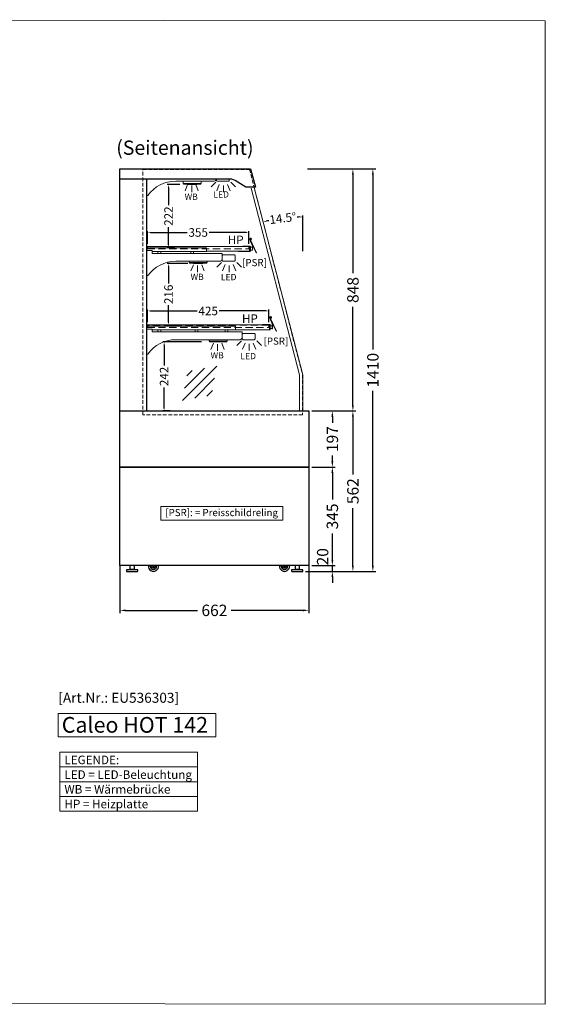
# Model space of a CAD drawing. Units: millimetres. Extents: x 0 to 78977, y -23983 to 24707.
# Drawn here: x 9491 to 11332, y 9804 to 13254 of the extents above; entities that cross this region are included whole.
import ezdxf
from ezdxf.enums import TextEntityAlignment as Align

# ---------------------------------------------------------------- set-up
doc = ezdxf.new("R2010")
doc.units = ezdxf.units.MM
doc.header["$LTSCALE"] = 2
doc.header["$PDMODE"] = 34
doc.header["$PDSIZE"] = 5
doc.linetypes.add('AUSGEZOGEN', pattern=[0])
doc.linetypes.add('VERDECKT', pattern=[9.525, 6.35, -3.175])
for name, color, linetype, lineweight in [('A_BEMASSUNG', 1, 'Continuous', 13), ('A_HILFSLINIEN', 7, 'Continuous', 13), ('A_TEXT', 7, 'Continuous', 20), ('A_VERDECKT', 5, 'VERDECKT', 13), ('A_VOLL', 3, 'Continuous', 30)]:
    doc.layers.add(name, color=color, linetype=linetype, lineweight=lineweight)
doc.styles.add('ARIAL', font='arial.ttf')
doc.styles.add('Arial_0', font='arial.ttf')
doc.styles.add('Arial_35', font='arial.ttf', dxfattribs={"height": 35})
doc.styles.add('Arial_55', font='arial.ttf', dxfattribs={"height": 55})
doc.dimstyles.new('STANDARD_Bemassung', dxfattribs={"dimtxt": 40, "dimasz": 20, "dimexe": 10, "dimexo": 10, "dimgap": 15, "dimtad": 0, "dimdec": 0, "dimdsep": 46, "dimtxsty": 'ARIAL', "dimcen": 0.09, "dimclrt": 7, "dimazin": 0, "dimtfac": 1, "dimtdec": 0, "dimtmove": 2, "dimatfit": 3, "dimfxl": 1, "dimtolj": 1, "dimtzin": 0, "dimarcsym": 0})
doc.dimstyles.new('STANDARD_klein', dxfattribs={"dimtxt": 30, "dimasz": 10, "dimexe": 5, "dimexo": 10, "dimgap": 5, "dimtad": 0, "dimdec": 0, "dimdsep": 46, "dimtxsty": 'Arial_0', "dimcen": 0.09, "dimclrt": 7, "dimazin": 2, "dimtm": 1e-09, "dimtfac": 1, "dimtdec": 0, "dimtmove": 2, "dimatfit": 3, "dimfxl": 1, "dimtolj": 1, "dimtzin": 0, "dimarcsym": 0})

# ---------------------------------------------------------------- blocks, each defined once
blk = doc.blocks.new('*D2452')
at = {"layer": 'A_BEMASSUNG', "color": 0, "lineweight": -2, "ltscale": 2, "transparency": 16777216}
for p, q in [((9842, 11341.4), (9842, 11174.7)), ((10503.5, 11341.4), (10503.5, 11174.7)), ((9862, 11184.7), (10113.7, 11184.7)), ((10483.5, 11184.7), (10231.8, 11184.7))]:
    blk.add_line(p, q, dxfattribs=at)
at = {"layer": 'A_BEMASSUNG', "color": 0, "ltscale": 2, "transparency": 16777216}
for points in [[(9862, 11188), (9862, 11181.4), (9842, 11184.7)], [(10483.5, 11188), (10483.5, 11181.4), (10503.5, 11184.7)]]:
    blk.add_solid(points, dxfattribs=at)
at = {"layer": 'DEFPOINTS', "color": 0, "ltscale": 2, "transparency": 16777216}
for p in [(9842, 11351.4), (10503.5, 11351.4), (9842, 11184.7)]:
    blk.add_point(p, dxfattribs=at)
at = {"layer": 'A_BEMASSUNG', "color": 7, "ltscale": 2, "transparency": 16777216, "insert": (10172.8, 11184.7), "char_height": 40, "attachment_point": 5, "style": 'ARIAL'}
blk.add_mtext('\\A1;662', dxfattribs=at)
blk = doc.blocks.new('*D2453')
at = {"layer": 'A_BEMASSUNG', "color": 0, "lineweight": -2, "ltscale": 2, "transparency": 16777216}
for p, q in [((10585.9, 11361.4), (10585.9, 11381.4)), ((10492.1, 11321.2), (10595.9, 11321.2)), ((10513.5, 11341.4), (10595.9, 11341.4)), ((10585.9, 11321.2), (10585.9, 11341.4)), ((10585.9, 11301.2), (10585.9, 11281.2))]:
    blk.add_line(p, q, dxfattribs=at)
at = {"layer": 'A_BEMASSUNG', "color": 0, "ltscale": 2, "transparency": 16777216}
for points in [[(10582.6, 11361.4), (10589.2, 11361.4), (10585.9, 11341.4)], [(10582.6, 11301.2), (10589.2, 11301.2), (10585.9, 11321.2)]]:
    blk.add_solid(points, dxfattribs=at)
at = {"layer": 'DEFPOINTS', "color": 0, "ltscale": 2, "transparency": 16777216}
for p in [(10482.1, 11321.2), (10503.5, 11341.4), (10585.9, 11341.4)]:
    blk.add_point(p, dxfattribs=at)
at = {"layer": 'A_BEMASSUNG', "color": 7, "ltscale": 2, "transparency": 16777216, "insert": (10551.9, 11372.6), "char_height": 40, "attachment_point": 5, "rotation": 90, "style": 'ARIAL'}
blk.add_mtext('\\A1;20', dxfattribs=at)
blk = doc.blocks.new('*D2454')
at = {"layer": 'A_BEMASSUNG', "color": 0, "lineweight": -2, "ltscale": 2, "transparency": 16777216}
for p, q in [((10513.5, 11686.4), (10595.9, 11686.4)), ((10585.9, 11666.4), (10585.9, 11573.3)), ((10585.9, 11361.4), (10585.9, 11454.6)), ((10513.5, 11341.4), (10595.9, 11341.4))]:
    blk.add_line(p, q, dxfattribs=at)
at = {"layer": 'A_BEMASSUNG', "color": 0, "ltscale": 2, "transparency": 16777216}
for points in [[(10582.6, 11666.4), (10589.2, 11666.4), (10585.9, 11686.4)], [(10582.6, 11361.4), (10589.2, 11361.4), (10585.9, 11341.4)]]:
    blk.add_solid(points, dxfattribs=at)
at = {"layer": 'DEFPOINTS', "color": 0, "ltscale": 2, "transparency": 16777216}
for p in [(10503.5, 11686.4), (10585.9, 11686.4), (10503.5, 11341.4)]:
    blk.add_point(p, dxfattribs=at)
at = {"layer": 'A_BEMASSUNG', "color": 7, "ltscale": 2, "transparency": 16777216, "insert": (10585.9, 11513.9), "char_height": 40, "attachment_point": 5, "rotation": 90, "style": 'ARIAL'}
blk.add_mtext('\\A1;345', dxfattribs=at)
blk = doc.blocks.new('*D2455')
at = {"layer": 'A_BEMASSUNG', "color": 0, "lineweight": -2, "ltscale": 2, "transparency": 16777216}
for p, q in [((10513.5, 11883.4), (10595.9, 11883.4)), ((10585.9, 11863.4), (10585.9, 11842.2)), ((10585.9, 11706.4), (10585.9, 11727.6)), ((10513.5, 11686.4), (10595.9, 11686.4))]:
    blk.add_line(p, q, dxfattribs=at)
at = {"layer": 'A_BEMASSUNG', "color": 0, "ltscale": 2, "transparency": 16777216}
for points in [[(10582.6, 11863.4), (10589.2, 11863.4), (10585.9, 11883.4)], [(10582.6, 11706.4), (10589.2, 11706.4), (10585.9, 11686.4)]]:
    blk.add_solid(points, dxfattribs=at)
at = {"layer": 'DEFPOINTS', "color": 0, "ltscale": 2, "transparency": 16777216}
for p in [(10503.5, 11883.4), (10585.9, 11883.4), (10503.5, 11686.4)]:
    blk.add_point(p, dxfattribs=at)
at = {"layer": 'A_BEMASSUNG', "color": 7, "ltscale": 2, "transparency": 16777216, "insert": (10585.9, 11784.9), "char_height": 40, "attachment_point": 5, "rotation": 90, "style": 'ARIAL'}
blk.add_mtext('\\A1;197', dxfattribs=at)
blk = doc.blocks.new('*D2456')
at = {"layer": 'A_BEMASSUNG', "color": 0, "lineweight": -2, "ltscale": 2, "transparency": 16777216}
for p, q in [((10498.8, 12731.4), (10667.9, 12731.4)), ((10657.9, 12711.4), (10657.9, 12366.7)), ((10657.9, 11903.4), (10657.9, 12248.2)), ((10513.5, 11883.4), (10667.9, 11883.4))]:
    blk.add_line(p, q, dxfattribs=at)
at = {"layer": 'A_BEMASSUNG', "color": 0, "ltscale": 2, "transparency": 16777216}
for points in [[(10654.5, 12711.4), (10661.2, 12711.4), (10657.9, 12731.4)], [(10654.5, 11903.4), (10661.2, 11903.4), (10657.9, 11883.4)]]:
    blk.add_solid(points, dxfattribs=at)
at = {"layer": 'DEFPOINTS', "color": 0, "ltscale": 2, "transparency": 16777216}
for p in [(10488.8, 12731.4), (10657.9, 12731.4), (10503.5, 11883.4)]:
    blk.add_point(p, dxfattribs=at)
at = {"layer": 'A_BEMASSUNG', "color": 7, "ltscale": 2, "transparency": 16777216, "insert": (10657.9, 12307.4), "char_height": 40, "attachment_point": 5, "rotation": 90, "style": 'ARIAL'}
blk.add_mtext('\\A1;848', dxfattribs=at)
blk = doc.blocks.new('*D2457')
at = {"layer": 'A_BEMASSUNG', "color": 0, "lineweight": -2, "ltscale": 2, "transparency": 16777216}
for p, q in [((10498.8, 12731.4), (10737.8, 12731.4)), ((10727.8, 12711.4), (10727.8, 12099.1)), ((10727.8, 11341.2), (10727.8, 11953.6)), ((10492.1, 11321.2), (10737.8, 11321.2))]:
    blk.add_line(p, q, dxfattribs=at)
at = {"layer": 'A_BEMASSUNG', "color": 0, "ltscale": 2, "transparency": 16777216}
for points in [[(10724.5, 12711.4), (10731.2, 12711.4), (10727.8, 12731.4)], [(10724.5, 11341.2), (10731.2, 11341.2), (10727.8, 11321.2)]]:
    blk.add_solid(points, dxfattribs=at)
at = {"layer": 'DEFPOINTS', "color": 0, "ltscale": 2, "transparency": 16777216}
for p in [(10488.8, 12731.4), (10727.8, 12731.4), (10482.1, 11321.2)]:
    blk.add_point(p, dxfattribs=at)
at = {"layer": 'A_BEMASSUNG', "color": 7, "ltscale": 2, "transparency": 16777216, "insert": (10727.8, 12026.3), "char_height": 40, "attachment_point": 5, "rotation": 90, "style": 'ARIAL'}
blk.add_mtext('\\A1;1410', dxfattribs=at)
blk = doc.blocks.new('*D2458')
at = {"layer": 'A_BEMASSUNG', "color": 0, "lineweight": -2, "ltscale": 2, "transparency": 16777216}
for p, q in [((10513.5, 11883.4), (10667.9, 11883.4)), ((10657.9, 11863.4), (10657.9, 11661.3)), ((10657.9, 11341.2), (10657.9, 11543.4)), ((10492.1, 11321.2), (10667.9, 11321.2))]:
    blk.add_line(p, q, dxfattribs=at)
at = {"layer": 'A_BEMASSUNG', "color": 0, "ltscale": 2, "transparency": 16777216}
for points in [[(10654.5, 11863.4), (10661.2, 11863.4), (10657.9, 11883.4)], [(10654.5, 11341.2), (10661.2, 11341.2), (10657.9, 11321.2)]]:
    blk.add_solid(points, dxfattribs=at)
at = {"layer": 'DEFPOINTS', "color": 0, "ltscale": 2, "transparency": 16777216}
for p in [(10503.5, 11883.4), (10657.9, 11883.4), (10482.1, 11321.2)]:
    blk.add_point(p, dxfattribs=at)
at = {"layer": 'A_BEMASSUNG', "color": 7, "ltscale": 2, "transparency": 16777216, "insert": (10657.9, 11602.3), "char_height": 40, "attachment_point": 5, "rotation": 90, "style": 'ARIAL'}
blk.add_mtext('\\A1;562', dxfattribs=at)
blk = doc.blocks.new('*D2459')
at = {"layer": 'A_BEMASSUNG', "color": 0, "lineweight": -2, "ltscale": 2, "transparency": 16777216}
blk.add_line((10482.5, 12443.6), (10482.5, 12568.3), dxfattribs=at)
for start, end in [(91.0355, 92.0188), (102.4897, 103.473)]:
    blk.add_arc((10482.5, 12009.9), 553.3, start, end, dxfattribs=at)
at = {"layer": 'A_BEMASSUNG', "color": 0, "ltscale": 2, "transparency": 16777216}
for points in [[(10472.5, 12564.8), (10472.5, 12561.5), (10482.5, 12563.3)], [(10354, 12546.4), (10353.2, 12549.7), (10343.9, 12545.6)]]:
    blk.add_solid(points, dxfattribs=at)
at = {"layer": 'DEFPOINTS', "color": 0, "ltscale": 2, "transparency": 16777216}
for p in [(10312.6, 12666.6), (10435.9, 12561.3), (10482.5, 12433.6), (10482.5, 12009.9), (10482.5, 12009.9)]:
    blk.add_point(p, dxfattribs=at)
at = {"layer": 'A_BEMASSUNG', "color": 7, "ltscale": 2, "transparency": 16777216, "insert": (10412.6, 12558.8), "char_height": 30, "attachment_point": 5, "rotation": 7.2542, "style": 'Arial_0'}
blk.add_mtext('\\A1;14.5°', dxfattribs=at)
blk = doc.blocks.new('glassymbol')
at = {"layer": 'A_HILFSLINIEN', "linetype": 'AUSGEZOGEN', "lineweight": -3}
for p, q in [((-60.1, -60.1), (60.1, 60.1)), ((-52.5, -17.2), (17.2, 52.5)), ((-45, 25.7), (-25.7, 45)), ((-17.2, -52.5), (52.5, 17.2)), ((25.7, -45), (45, -25.7))]:
    blk.add_line(p, q, dxfattribs=at)
blk = doc.blocks.new('*D1855')
at = {"layer": 'A_BEMASSUNG', "color": 0, "lineweight": -2, "ltscale": 2, "transparency": 16777216}
for p, q in [((9938.5, 12194.1), (9938.5, 12238.9)), ((9948.5, 12233.9), (10112.1, 12233.9)), ((10353.5, 12233.9), (10189.9, 12233.9)), ((10363.5, 12194.1), (10363.5, 12238.9))]:
    blk.add_line(p, q, dxfattribs=at)
at = {"layer": 'A_BEMASSUNG', "color": 0, "ltscale": 2, "transparency": 16777216}
for points in [[(9948.5, 12235.6), (9948.5, 12232.3), (9938.5, 12233.9)], [(10353.5, 12235.6), (10353.5, 12232.3), (10363.5, 12233.9)]]:
    blk.add_solid(points, dxfattribs=at)
at = {"layer": 'DEFPOINTS', "color": 0, "ltscale": 2, "transparency": 16777216}
for p in [(9938.5, 12233.9), (9938.5, 12184.1), (10363.5, 12184.1)]:
    blk.add_point(p, dxfattribs=at)
at = {"layer": 'A_BEMASSUNG', "color": 7, "ltscale": 2, "transparency": 16777216, "insert": (10151, 12233.9), "char_height": 30, "attachment_point": 5, "style": 'Arial_0'}
blk.add_mtext('\\A1;425', dxfattribs=at)
blk = doc.blocks.new('*D1856')
at = {"layer": 'A_BEMASSUNG', "color": 0, "lineweight": -2, "ltscale": 2, "transparency": 16777216}
for p, q in [((10127.1, 12125.1), (9991.6, 12125.1)), ((9996.6, 12115.1), (9996.6, 12042.5)), ((9996.6, 11893.4), (9996.6, 11966)), ((10017.8, 11883.4), (9991.6, 11883.4))]:
    blk.add_line(p, q, dxfattribs=at)
at = {"layer": 'A_BEMASSUNG', "color": 0, "ltscale": 2, "transparency": 16777216}
for points in [[(9994.9, 12115.1), (9998.2, 12115.1), (9996.6, 12125.1)], [(9994.9, 11893.4), (9998.2, 11893.4), (9996.6, 11883.4)]]:
    blk.add_solid(points, dxfattribs=at)
at = {"layer": 'DEFPOINTS', "color": 0, "ltscale": 2, "transparency": 16777216}
for p in [(10137.1, 12125.1), (9996.6, 11883.4), (10027.8, 11883.4)]:
    blk.add_point(p, dxfattribs=at)
at = {"layer": 'A_BEMASSUNG', "color": 7, "ltscale": 2, "transparency": 16777216, "insert": (9996.6, 12004.3), "char_height": 30, "attachment_point": 5, "rotation": 90, "style": 'Arial_0'}
blk.add_mtext('\\A1;242', dxfattribs=at)
blk = doc.blocks.new('*D1857')
at = {"layer": 'A_BEMASSUNG', "color": 0, "lineweight": -2, "ltscale": 2, "transparency": 16777216}
for p, q in [((10079.1, 12400.1), (10007.1, 12400.1)), ((10012.1, 12390.1), (10012.1, 12330.5)), ((10012.1, 12194.1), (10012.1, 12253.7)), ((10033.3, 12184.1), (10007.1, 12184.1))]:
    blk.add_line(p, q, dxfattribs=at)
at = {"layer": 'A_BEMASSUNG', "color": 0, "ltscale": 2, "transparency": 16777216}
for points in [[(10010.4, 12390.1), (10013.7, 12390.1), (10012.1, 12400.1)], [(10010.4, 12194.1), (10013.7, 12194.1), (10012.1, 12184.1)]]:
    blk.add_solid(points, dxfattribs=at)
at = {"layer": 'DEFPOINTS', "color": 0, "ltscale": 2, "transparency": 16777216}
for p in [(10012.1, 12400.1), (10089.1, 12400.1), (10043.3, 12184.1)]:
    blk.add_point(p, dxfattribs=at)
at = {"layer": 'A_BEMASSUNG', "color": 7, "ltscale": 2, "transparency": 16777216, "insert": (10012.1, 12292.1), "char_height": 30, "attachment_point": 5, "rotation": 90, "style": 'Arial_0'}
blk.add_mtext('\\A1;216', dxfattribs=at)
blk = doc.blocks.new('*D1858')
at = {"layer": 'A_BEMASSUNG', "color": 0, "lineweight": -2, "ltscale": 2, "transparency": 16777216}
for p, q in [((10051.9, 12677), (10007.1, 12677)), ((10012.1, 12667), (10012.1, 12604.4)), ((10012.1, 12465.4), (10012.1, 12527.9)), ((10033.3, 12455.4), (10007.1, 12455.4))]:
    blk.add_line(p, q, dxfattribs=at)
at = {"layer": 'A_BEMASSUNG', "color": 0, "ltscale": 2, "transparency": 16777216}
for points in [[(10010.4, 12667), (10013.7, 12667), (10012.1, 12677)], [(10010.4, 12465.4), (10013.7, 12465.4), (10012.1, 12455.4)]]:
    blk.add_solid(points, dxfattribs=at)
at = {"layer": 'DEFPOINTS', "color": 0, "ltscale": 2, "transparency": 16777216}
for p in [(10012.1, 12677), (10061.9, 12677), (10043.3, 12455.4)]:
    blk.add_point(p, dxfattribs=at)
at = {"layer": 'A_BEMASSUNG', "color": 7, "ltscale": 2, "transparency": 16777216, "insert": (10012.1, 12566.2), "char_height": 30, "attachment_point": 5, "rotation": 90, "style": 'Arial_0'}
blk.add_mtext('\\A1;222', dxfattribs=at)
blk = doc.blocks.new('*D1859')
at = {"layer": 'A_BEMASSUNG', "color": 0, "lineweight": -2, "ltscale": 2, "transparency": 16777216}
for p, q in [((9938.5, 12469.1), (9938.5, 12513.9)), ((9948.5, 12508.9), (10077.8, 12508.9)), ((10283.5, 12508.9), (10154.2, 12508.9)), ((10293.5, 12469.1), (10293.5, 12513.9))]:
    blk.add_line(p, q, dxfattribs=at)
at = {"layer": 'A_BEMASSUNG', "color": 0, "ltscale": 2, "transparency": 16777216}
for points in [[(9948.5, 12510.6), (9948.5, 12507.3), (9938.5, 12508.9)], [(10283.5, 12510.6), (10283.5, 12507.3), (10293.5, 12508.9)]]:
    blk.add_solid(points, dxfattribs=at)
at = {"layer": 'DEFPOINTS', "color": 0, "ltscale": 2, "transparency": 16777216}
for p in [(9938.5, 12508.9), (9938.5, 12459.1), (10293.5, 12459.1)]:
    blk.add_point(p, dxfattribs=at)
at = {"layer": 'A_BEMASSUNG', "color": 7, "ltscale": 2, "transparency": 16777216, "insert": (10116, 12508.9), "char_height": 30, "attachment_point": 5, "style": 'Arial_0'}
blk.add_mtext('\\A1;355', dxfattribs=at)
blk = doc.blocks.new('lichtsymbol')
at = {"layer": 'A_HILFSLINIEN', "color": 31, "ltscale": 0.2}
for p, q in [((-26.4, 10.9), (-43, -5.7)), ((-14.3, 2.8), (-23.3, -18.9)), ((0, 0), (0, -23.5)), ((14.3, 2.8), (23.3, -18.9)), ((26.4, 10.9), (43, -5.7))]:
    blk.add_line(p, q, dxfattribs=at)
blk = doc.blocks.new('lichtsymbol_hot')
at = {"layer": 'A_HILFSLINIEN', "color": 232, "ltscale": 0.2}
for p, q in [((-14.3, 14.6), (-23.3, -7.1)), ((0, 11.7), (0, -11.7)), ((14.3, 14.6), (23.3, -7.1))]:
    blk.add_line(p, q, dxfattribs=at)

msp = doc.modelspace()

# ---------------------------------------------------------------- linework, layer by layer
at = {"layer": 'A_HILFSLINIEN', "color": 242, "ltscale": 2}
msp.add_lwpolyline([(7331.85, 9808.83), (11331.85, 9804.41), (11331.85, 13250), (7331.85, 13254.41)], close=True, dxfattribs=at)
at = {"layer": 'A_HILFSLINIEN', "ltscale": 2}
msp.add_lwpolyline([(9984.64, 11501.38), (10412.32, 11501.38), (10412.32, 11548.88), (9984.64, 11548.88)], close=True, dxfattribs=at)
at = {"layer": 'A_HILFSLINIEN'}
msp.add_lwpolyline([(9625.97, 10742.19), (10177.93, 10742.19), (10177.93, 10823.33), (9625.97, 10823.33)], close=True, dxfattribs=at)
at = {"layer": 'A_TEXT', "linetype": 'AUSGEZOGEN', "lineweight": 15}
for p, q in [((9631.71, 10635.98), (10113.19, 10635.98)), ((9631.71, 10584.19), (10113.19, 10584.19)), ((9631.71, 10532.4), (10113.19, 10532.4))]:
    msp.add_line(p, q, dxfattribs=at)
msp.add_lwpolyline([(9631.71, 10687.76), (10113.19, 10687.76), (10113.19, 10480.61), (9631.71, 10480.61)], close=True, dxfattribs=at)
at = {"layer": 'A_VERDECKT', "color": 144}
msp.add_lwpolyline([(9922.5, 11869.94), (9922.5, 12729.94), (10295.76, 12729.94), (10481.5, 12009.94), (10481.5, 11869.94)], close=True, dxfattribs=at)
at = {"layer": 'A_VERDECKT', "color": 252, "ltscale": 2}
for points in [[(9938.5, 12451.13), (10293.5, 12451.13), (10293.5, 12459.13), (9938.5, 12459.13)], [(9938.5, 12176.13), (10363.5, 12176.13), (10363.5, 12184.13), (9938.5, 12184.13)]]:
    msp.add_lwpolyline(points, close=True, dxfattribs=at)
at = {"layer": 'A_VOLL', "ltscale": 2}
for points in [[(9842, 12695.41), (9842, 12731.44), (10299.66, 12731.44), (10316.68, 12667.91), (10314.17, 12667.24), (10282.83, 12667.24), (10244.95, 12690.56), (10233.68, 12695.41)], [(9842, 11883.44), (10503.5, 11883.44), (10503.5, 11686.44), (9842, 11686.44)]]:
    msp.add_lwpolyline(points, close=True, dxfattribs=at)
for points in [[(9842, 11883.44), (9842, 12695.41)], [(9935, 12695.41), (9935, 11883.44)]]:
    msp.add_lwpolyline(points, dxfattribs=at)
at = {"layer": 'A_VOLL', "color": 94, "linetype": 'Continuous', "lineweight": 5, "ltscale": 2}
for points in [[(9935, 12637.31, 0.3463049), (9939.76, 12638.69, -0.2404696), (10037.3, 12688.8), (10172.27, 12688.8, 0.2444489), (10176.36, 12690.93, -0.1640167), (10180.27, 12693.8), (10180.27, 12695.41)], [(10180.27, 12695.41), (10180.27, 12691.3, 0.4142136), (10182.77, 12688.8), (10222.27, 12688.8, 0.4142136), (10224.77, 12691.3), (10224.77, 12695.41)], [(10298.04, 12485.22), (10320.01, 12438.09), (10318.93, 12437.59), (10296.95, 12484.71, -3.7320508), (10299.57, 12482.88), (10299.68, 12484.07)], [(10300.2, 12477.74), (10299.3, 12477.31), (10305.45, 12464.11, -0.1095178), (10305.6, 12463.44), (10305.6, 12446.37), (10306.6, 12446.37), (10306.6, 12463.44, 0.1095178), (10306.36, 12464.53)], [(9935, 12356.64, 0.3463049), (9939.76, 12358.02, -0.2404696), (10037.3, 12408.13), (10192.5, 12408.13, 0.2444489), (10196.6, 12410.26, -0.1640167), (10200.5, 12413.13), (10200.5, 12435.13), (9954.5, 12435.13), (9954.5, 12445.13), (9935, 12445.13)], [(10367.97, 12210.22), (10389.95, 12163.09), (10388.86, 12162.59), (10366.89, 12209.71, -3.7320508), (10369.51, 12207.88), (10369.61, 12209.07)], [(10370.14, 12202.74), (10369.23, 12202.31), (10375.39, 12189.11, -0.1095178), (10375.54, 12188.44), (10375.54, 12171.37), (10376.54, 12171.37), (10376.54, 12188.44, 0.1095178), (10376.3, 12189.53)], [(9935, 12081.64, 0.3463049), (9939.76, 12083.02, -0.2404696), (10037.3, 12133.13), (10262.5, 12133.13, 0.2444489), (10266.6, 12135.26, -0.1640167), (10270.5, 12138.13), (10270.5, 12160.13), (9954.5, 12160.13), (9954.5, 12170.13), (9935, 12170.13)]]:
    msp.add_lwpolyline(points, format="xyb", dxfattribs=at)
at = {"layer": 'A_VOLL', "color": 93, "lineweight": 5}
for points in [[(10126.61, 12688.8), (10126.61, 12680.03), (10063.61, 12680.03), (10063.61, 12688.8)], [(10064.61, 12680.03), (10064.61, 12679.03), (10072.36, 12679.03), (10073.11, 12680.04)], [(10125.61, 12680.03), (10125.61, 12679.03), (10117.86, 12679.03), (10117.11, 12680.04)], [(10147.5, 12408.13), (10147.5, 12403.13), (10084.5, 12403.13), (10084.5, 12408.13)], [(10085.5, 12403.13), (10085.5, 12402.13), (10093.25, 12402.13), (10094, 12403.14)], [(10146.5, 12403.13), (10146.5, 12402.13), (10138.75, 12402.13), (10138, 12403.14)], [(10217.5, 12133.13), (10217.5, 12128.13), (10154.5, 12128.13), (10154.5, 12133.13)], [(10155.5, 12128.13), (10155.5, 12127.13), (10163.25, 12127.13), (10164, 12128.14)], [(10216.5, 12128.13), (10216.5, 12127.13), (10208.75, 12127.13), (10208, 12128.14)]]:
    msp.add_lwpolyline(points, dxfattribs=at)
at = {"layer": 'A_VOLL', "color": 97, "lineweight": 5}
for points in [[(10125.36, 12679.03), (10125.36, 12678.03), (10064.86, 12678.03), (10064.86, 12679.03)], [(10079.11, 12678.03), (10079.11, 12677.03), (10111.11, 12677.03), (10111.11, 12678.03)], [(10146.25, 12402.13), (10146.25, 12401.13), (10085.75, 12401.13), (10085.75, 12402.13)], [(10100, 12401.13), (10100, 12400.13), (10132, 12400.13), (10132, 12401.13)], [(10216.25, 12127.13), (10216.25, 12126.13), (10155.75, 12126.13), (10155.75, 12127.13)], [(10170, 12126.13), (10170, 12125.13), (10202, 12125.13), (10202, 12126.13)]]:
    msp.add_lwpolyline(points, dxfattribs=at)
at = {"layer": 'A_VOLL', "color": 252, "lineweight": 13}
for points in [[(10470.5, 11883.44), (10470.5, 12009.94), (10301.53, 12663.61)], [(10482.5, 11883.44), (10482.5, 12009.94), (10312.58, 12666.58)]]:
    msp.add_lwpolyline(points, dxfattribs=at)
at = {"layer": 'A_VOLL', "color": 94, "linetype": 'Continuous', "lineweight": 5, "ltscale": 2}
for points in [[(9935, 12445.13), (9935, 12455.13), (10144.5, 12455.13), (10144.5, 12442.13), (9954.5, 12442.13)], [(10144.5, 12443.13), (10296, 12443.13), (10296, 12460.13), (9936, 12460.13), (9936, 12455.13)], [(10305.6, 12456.77), (10305.5, 12456.87), (10298.7, 12456.87), (10298.6, 12456.77)], [(10298.6, 12446.97), (10298.7, 12446.87), (10305.5, 12446.87), (10305.6, 12446.97)], [(9935, 12170.13), (9935, 12180.13), (10246.5, 12180.13), (10246.5, 12167.13), (9954.5, 12167.13)], [(10246.5, 12168.13), (10366, 12168.13), (10366, 12185.13), (9936, 12185.13), (9936, 12180.13)], [(10375.54, 12181.77), (10375.44, 12181.87), (10368.64, 12181.87), (10368.54, 12181.77)], [(10368.54, 12171.97), (10368.64, 12171.87), (10375.44, 12171.87), (10375.54, 12171.97)]]:
    msp.add_lwpolyline(points, dxfattribs=at)
for points in [[(10272.89, 12461.13), (10272.89, 12460.13), (10296, 12460.13, -0.4142136), (10297.6, 12458.53), (10297.6, 12444.73, -0.4142136), (10296, 12443.13), (10257.85, 12443.13), (10257.85, 12442.13), (10296, 12442.13, 0.4142136), (10298.6, 12444.73), (10298.6, 12458.53, 0.4142136), (10296, 12461.13)], [(10242.5, 12430.13), (10203, 12430.13, 0.4142136), (10200.5, 12427.63), (10200.5, 12410.63, 0.4142136), (10203, 12408.13), (10242.5, 12408.13, 0.4142136), (10245, 12410.63), (10245, 12427.63, 0.4142136)], [(10342.83, 12186.13), (10342.83, 12185.13), (10365.94, 12185.13, -0.4142136), (10367.54, 12183.53), (10367.54, 12169.73, -0.4142136), (10365.94, 12168.13), (10327.79, 12168.13), (10327.79, 12167.13), (10365.94, 12167.13, 0.4142136), (10368.54, 12169.73), (10368.54, 12183.53, 0.4142136), (10365.94, 12186.13)], [(10312.5, 12155.13), (10273, 12155.13, 0.4142136), (10270.5, 12152.63), (10270.5, 12135.63, 0.4142136), (10273, 12133.13), (10312.5, 12133.13, 0.4142136), (10315, 12135.63), (10315, 12152.63, 0.4142136)]]:
    msp.add_lwpolyline(points, format="xyb", close=True, dxfattribs=at)
at = {"layer": 'A_VOLL', "color": 252, "lineweight": 13}
for points in [[(9975, 12435.13), (9985, 12435.13), (9985, 12442.13), (9975, 12442.13)], [(10090, 12435.13), (10100, 12435.13), (10100, 12442.13), (10090, 12442.13)], [(9975, 12160.13), (9985, 12160.13), (9985, 12167.13), (9975, 12167.13)], [(10105, 12160.13), (10115, 12160.13), (10115, 12167.13), (10105, 12167.13)], [(10210, 12160.13), (10220, 12160.13), (10220, 12167.13), (10210, 12167.13)]]:
    msp.add_lwpolyline(points, close=True, dxfattribs=at)
at = {"layer": 'A_VOLL', "color": 41}
for points in [[(9842, 11686.44), (10503.5, 11686.44), (10503.5, 11341.44), (9842, 11341.44)], [(9865.29, 11321.24), (9903.41, 11321.24), (9904.35, 11324.74), (9904.35, 11326.74), (9864.35, 11326.74), (9864.35, 11324.74)], [(10444, 11321.24), (10482.12, 11321.24), (10483.06, 11324.74), (10483.06, 11326.74), (10443.06, 11326.74), (10443.06, 11324.74)]]:
    msp.add_lwpolyline(points, close=True, dxfattribs=at)
for points in [[(9877.26, 11329.63), (9877.13, 11329.49), (9875.89, 11327.91, -0.2575343), (9873.77, 11326.74)], [(9894.92, 11326.74, -0.2575343), (9892.81, 11327.91), (9891.57, 11329.49), (9891.44, 11329.63)], [(9966.08, 11341.44), (9966.19, 11339.36, -0.0134746), (9966.2, 11338.98, -0.6378654), (9954.69, 11333.63), (9953.68, 11334.48), (9945.42, 11341.44)], [(10425.08, 11341.44), (10425.19, 11339.36, -0.0134746), (10425.2, 11338.98, -0.6378654), (10413.69, 11333.63), (10412.68, 11334.48), (10404.42, 11341.44)], [(10455.97, 11329.63), (10455.84, 11329.49), (10454.6, 11327.91, -0.2575343), (10452.49, 11326.74)], [(10473.63, 11326.74, -0.2575343), (10471.52, 11327.91), (10470.28, 11329.49), (10470.15, 11329.63)]]:
    msp.add_lwpolyline(points, format="xyb", dxfattribs=at)
for points in [[(9876.35, 11341.44), (9876.35, 11330.54), (9877.26, 11329.63), (9891.44, 11329.63), (9892.35, 11330.54), (9892.35, 11341.44)], [(10455.06, 11341.44), (10455.06, 11330.54), (10455.97, 11329.63), (10470.15, 11329.63), (10471.06, 11330.54), (10471.06, 11341.44)]]:
    msp.add_lwpolyline(points, dxfattribs=at)
at = {"layer": 'A_VOLL', "color": 94, "linetype": 'Continuous', "lineweight": 5, "ltscale": 2}
for centre in [(10299.85, 12486.07), (10369.79, 12211.07)]:
    msp.add_circle(centre, 2, dxfattribs=at)
at = {"layer": 'A_VOLL', "color": 41}
for centre in [(9959.2, 11338.74), (10418.2, 11338.74)]:
    msp.add_circle(centre, 2.2, dxfattribs=at)
at = {"layer": 'A_VOLL', "color": 94, "linetype": 'Continuous', "lineweight": 5, "ltscale": 2}
for centre, start, end in [((10272.89, 12460.08), 90, 177.2706), ((10257.85, 12443.18), 182.7294, 270), ((10342.83, 12185.08), 90, 177.2706), ((10327.79, 12168.18), 182.7294, 270)]:
    msp.add_arc(centre, 1.05, start, end, dxfattribs=at)
at = {"layer": 'A_VOLL', "color": 41}
for centre, radius, start, end in [((9959.2, 11338.74), 17.5, 171.12463, 8.87537), ((9959.2, 11338.74), 11, 178.17298, 14.20869), ((10418.2, 11338.74), 17.5, 171.12463, 8.87537), ((10418.2, 11338.74), 11, 178.17298, 14.20869)]:
    msp.add_arc(centre, radius, start, end, dxfattribs=at)

# ---------------------------------------------------------------- block references
at = {"layer": 'A_HILFSLINIEN'}
for name, p in [('lichtsymbol_hot', (10093.11, 12662.04)), ('lichtsymbol', (10204.14, 12673.96)), ('lichtsymbol_hot', (10114, 12381.36)), ('lichtsymbol', (10224.38, 12393.29)), ('lichtsymbol_hot', (10184, 12106.36)), ('lichtsymbol', (10294.38, 12118.29)), ('glassymbol', (10121.06, 11980.68))]:
    msp.add_blockref(name, p, dxfattribs=at)

# ---------------------------------------------------------------- texts
at = {"layer": 'A_HILFSLINIEN', "color": 232}
for s, height, style, p in [('WB', 22, 'ARIAL', (10068.51, 12623.12)), ('HP', 30, 'ARIAL', (10219.43, 12467.94)), ('WB', 22, 'ARIAL', (10089.41, 12342.45)), ('HP', 30, 'ARIAL', (10269.18, 12191.9)), ('WB', 22, 'ARIAL', (10159.41, 12067.45)), ('[Art.Nr.: EU536303] ', 35, 'Arial_35', (9625.97, 10861))]:
    msp.add_text(s, height=height, dxfattribs=dict(at, style=style)).set_placement(p)
at = {"layer": 'A_HILFSLINIEN', "color": 2, "style": 'ARIAL'}
for p in [(10168.97, 12631.21), (10195.4, 12341.59), (10263.77, 12064.79)]:
    msp.add_text('LED', height=22, dxfattribs=at).set_placement(p)
at = {"layer": 'A_HILFSLINIEN', "color": 191, "ltscale": 2, "style": 'Arial_35'}
for p in [(10269.92, 12390.72), (10344.92, 12115.72)]:
    msp.add_text('[PSR]', height=25, dxfattribs=at).set_placement(p)
at = {"layer": 'A_HILFSLINIEN', "style": 'Arial_55'}
msp.add_text('Caleo HOT 142', height=55, dxfattribs=at).set_placement((9638.15, 10756.11))
at = {"layer": 'A_TEXT', "linetype": 'AUSGEZOGEN', "lineweight": 9, "style": 'ARIAL'}
msp.add_text('(Seitenansicht)', height=50, dxfattribs=at).set_placement((10069.37, 12806), align=Align.MIDDLE_CENTER)
at = {"layer": 'A_TEXT', "color": 191, "ltscale": 2, "insert": (10000.69, 11539.88), "char_height": 25, "attachment_point": 1, "style": 'Arial_35'}
msp.add_mtext_dynamic_manual_height_columns('[PSR]: = Preisschildreling', width=399.1764, gutter_width=175, heights=[0], dxfattribs=at)
at = {"layer": 'A_TEXT', "linetype": 'AUSGEZOGEN', "lineweight": 15, "insert": (9647.24, 10675.74), "char_height": 30, "attachment_point": 1, "line_spacing_factor": 1.03, "style": 'ARIAL'}
msp.add_mtext_dynamic_manual_height_columns('LEGENDE:\\PLED\\~=\\~LED-Beleuchtung\\PWB = Wärmebrücke\\PHP = Heizplatte', width=390.9438, gutter_width=175, heights=[0], dxfattribs=at)

# ---------------------------------------------------------------- dimensions: what is measured, and where the dimension line sits
at = {"layer": 'A_BEMASSUNG', "ltscale": 2}
for base, p1, p2, dimstyle, picture, middle in [((10727.83, 12731.44), (10482.12, 11321.24), (10488.77, 12731.44), 'STANDARD_Bemassung', '*D2457', (10727.83, 12026.34)), ((10657.88, 12731.44), (10503.5, 11883.44), (10488.77, 12731.44), 'STANDARD_Bemassung', '*D2456', (10657.88, 12307.44)), ((10012.08, 12677.03), (10043.33, 12455.36), (10061.87, 12677.03), 'STANDARD_klein', '*D1858', (10012.08, 12566.19)), ((10012.08, 12400.13), (10043.33, 12184.13), (10089.06, 12400.13), 'STANDARD_klein', '*D1857', (10012.08, 12292.13)), ((9996.58, 11883.44), (10137.11, 12125.13), (10027.83, 11883.44), 'STANDARD_klein', '*D1856', (9996.58, 12004.28)), ((10657.88, 11883.44), (10482.12, 11321.24), (10503.5, 11883.44), 'STANDARD_Bemassung', '*D2458', (10657.88, 11602.34)), ((10585.91, 11883.44), (10503.5, 11686.44), (10503.5, 11883.44), 'STANDARD_Bemassung', '*D2455', (10585.91, 11784.94)), ((10585.91, 11686.44), (10503.5, 11341.44), (10503.5, 11686.44), 'STANDARD_Bemassung', '*D2454', (10585.91, 11513.94))]:
    dim = msp.add_linear_dim(base=base, p1=p1, p2=p2, angle=90, dimstyle=dimstyle, dxfattribs=at)
    dim.commit()
    dim.dimension.update_dxf_attribs({"geometry": picture, "text_midpoint": middle})
dim = msp.add_angular_dim_2l(base=(10435.85, 12561.3), line1=((10482.5, 12009.94), (10482.5, 12433.57)), line2=((10482.5, 12009.94), (10312.58, 12666.58)), dimstyle='STANDARD_klein', override={"dimadec": 1}, dxfattribs=at)
dim.commit()
dim.dimension.update_dxf_attribs({"geometry": '*D2459', "text_midpoint": (10412.63, 12558.84)})
for base, p1, p2, dimstyle, picture, middle in [((9938.5, 12508.93), (10293.5, 12459.13), (9938.5, 12459.13), 'STANDARD_klein', '*D1859', (10116, 12508.93)), ((9938.5, 12233.93), (10363.5, 12184.13), (9938.5, 12184.13), 'STANDARD_klein', '*D1855', (10151, 12233.93)), ((9842.00396, 11184.70632), (10503.50402, 11351.44051), (9842.00396, 11351.44051), 'STANDARD_Bemassung', '*D2452', (10172.75399, 11184.70632))]:
    dim = msp.add_linear_dim(base=base, p1=p1, p2=p2, dimstyle=dimstyle, dxfattribs=at)
    dim.commit()
    dim.dimension.update_dxf_attribs({"geometry": picture, "text_midpoint": middle})
dim = msp.add_linear_dim(base=(10585.91, 11341.44), p1=(10482.12, 11321.24), p2=(10503.5, 11341.44), angle=90, dimstyle='STANDARD_Bemassung', dxfattribs=at)
dim.commit()
dim.dimension.update_dxf_attribs({"geometry": '*D2453', "text_midpoint": (10551.91, 11372.62), "dimtype": 160})

doc.saveas('drawing.dxf')
